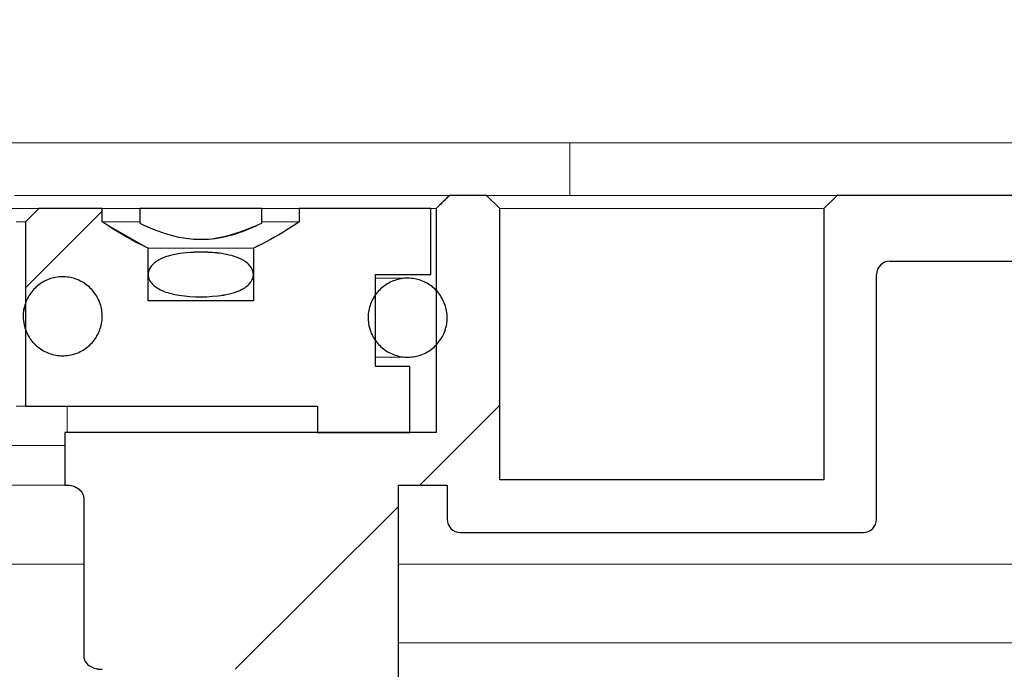
# Model space of a CAD drawing. Units: millimetres. Extents: x 12 to 416, y 9 to 283.
# Drawn here: x 124 to 132, y 256 to 261 of the extents above; entities that cross this region are included whole.
import ezdxf

# ---------------------------------------------------------------- set-up
doc = ezdxf.new("R2010")
doc.units = ezdxf.units.MM
doc.linetypes.add('SLD-Durchgehend', pattern=[0])
doc.styles.add('SLDTEXTSTYLE0', font='TXT', dxfattribs={"width": 0.605})
doc.styles.add('SLDTEXTSTYLE1', font='TXT', dxfattribs={"width": 0.96})
doc.dimstyles.new('SLDDIMSTYLE0', dxfattribs={"dimtxt": 6, "dimasz": 6, "dimexe": 0, "dimexo": 0.0625, "dimgap": 1.5, "dimtad": 1, "dimdec": 0, "dimlfac": 10, "dimrnd": 1e-09, "dimzin": 12, "dimdsep": 46, "dimtxsty": 'SLDTEXTSTYLE0', "dimblk1": 'NONE', "dimblk2": 'NONE', "dimsah": 1, "dimcen": 0.09, "dimadec": 0, "dimazin": 3, "dimtfac": 1, "dimtofl": 0, "dimtmove": 0, "dimatfit": 3, "dimldrblk": 'NONE', "dimfxl": 1, "dimfrac": 2, "dimtolj": 1, "dimtzin": 12, "dimarcsym": 0})

# ---------------------------------------------------------------- blocks, each defined once
blk = doc.blocks.new('_D')
at = {"color": 7}
for p, q in [((92.9111, 270.3142), (92.9111, 274.9549)), ((92.9111, 274.9549), (97.5517, 274.9549)), ((97.5517, 274.9549), (97.5517, 270.3142)), ((92.9111, 270.3142), (97.5517, 270.3142)), ((11.9175, 261.3932), (11.9175, 268.9001)), ((191.9175, 261.3932), (191.9175, 268.9001)), ((11.9175, 267.9001), (191.9175, 267.9001))]:
    blk.add_line(p, q, dxfattribs=at)
for points in [[(11.9175, 267.9001), (17.9175, 266.9771), (17.9175, 268.8232)], [(191.9175, 267.9001), (185.9175, 268.8232), (185.9175, 266.9771)]]:
    blk.add_solid(points, dxfattribs=at)
at = {"color": 7, "insert": (99.6517, 275.2265), "char_height": 6, "attachment_point": 1, "style": 'SLDTEXTSTYLE1'}
blk.add_mtext('900', dxfattribs=at)
blk = doc.blocks.new('_NONE')

msp = doc.modelspace()

# ---------------------------------------------------------------- hatches: boundary and pattern name
h = msp.add_hatch()
h.set_pattern_fill('ANSI31', style=0)
edge = h.paths.add_edge_path(flags=0)
edge.add_arc((130.6475, 258.8932), 0.1, 90, 180, ccw=False)
edge.add_line((130.6475, 258.9932), (133.1675, 258.9932))
edge.add_arc((133.1675, 259.0932), 0.1, 270, 360)
edge.add_line((133.2675, 259.0932), (133.2675, 259.3932))
edge.add_arc((133.3675, 259.3932), 0.1, 90, 180, ccw=False)
edge.add_line((133.3675, 259.4932), (136.9103, 259.4932))
edge.add_spline(control_points=[(136.9103, 259.4932), (136.9125, 259.4932), (136.9147, 259.4931), (136.9168, 259.493), (136.928, 259.4923), (136.9392, 259.4896), (136.9495, 259.4852), (136.9598, 259.4808), (136.9695, 259.4746), (136.9778, 259.4671), (136.986, 259.4595), (136.9931, 259.4504), (136.9984, 259.4406), (137.0021, 259.4338), (137.0049, 259.4265), (137.0069, 259.4191)], knot_values=[0.000471, 0.000471, 0.000471, 0.000471, 0.000504, 0.000504, 0.000504, 0.000672, 0.000672, 0.000672, 0.000839, 0.000839, 0.000839, 0.001007, 0.001007, 0.001007, 0.001123, 0.001123, 0.001123, 0.001123], weights=[1, 1, 1, 1, 1, 1, 1, 1, 1, 1, 1, 1, 1, 1, 1, 1], degree=3, periodic=0)
edge.add_spline(control_points=[(137.0069, 259.4191), (137.0145, 259.3909), (137.0221, 259.3627), (137.0296, 259.3345), (137.0422, 259.2874), (137.0549, 259.2403), (137.0675, 259.1932)], knot_values=[0.010434, 0.010434, 0.010434, 0.010434, 0.010872, 0.010872, 0.010872, 0.011604, 0.011604, 0.011604, 0.011604], weights=[1, 1, 1, 1, 1, 1, 1], degree=3, periodic=0)
edge.add_line((137.0675, 259.1932), (137.0675, 256.6932))
edge.add_line((137.0675, 256.6932), (139.0675, 256.6932))
edge.add_line((139.0675, 256.6932), (139.0675, 257.5699))
edge.add_line((139.0675, 257.5699), (146.4175, 257.5699))
edge.add_line((146.4175, 257.5699), (146.4175, 258.072))
edge.add_spline(control_points=[(146.4175, 258.072), (146.4175, 258.0808), (146.4163, 258.0897), (146.414, 258.0982), (146.4111, 258.1091), (146.4063, 258.1195), (146.3999, 258.1288), (146.3936, 258.138), (146.3857, 258.1463), (146.3767, 258.1529), (146.3677, 258.1595), (146.3574, 258.1647), (146.3468, 258.168), (146.3373, 258.1709), (146.3274, 258.1724), (146.3175, 258.1724)], knot_values=[0.000654, 0.000654, 0.000654, 0.000654, 0.000787, 0.000787, 0.000787, 0.000957, 0.000957, 0.000957, 0.001126, 0.001126, 0.001126, 0.001295, 0.001295, 0.001295, 0.001444, 0.001444, 0.001444, 0.001444], weights=[1, 1, 1, 1, 1, 1, 1, 1, 1, 1, 1, 1, 1, 1, 1, 1], degree=3, periodic=0)
edge.add_line((146.3175, 258.1724), (139.1675, 258.1724))
edge.add_spline(control_points=[(139.1675, 258.1724), (139.1563, 258.1724), (139.145, 258.1743), (139.1345, 258.178), (139.1239, 258.1817), (139.1139, 258.1873), (139.1052, 258.1942), (139.0964, 258.2012), (139.0888, 258.2098), (139.0828, 258.2193), (139.0769, 258.2288), (139.0725, 258.2394), (139.07, 258.2504), (139.0683, 258.2577), (139.0675, 258.2652), (139.0675, 258.2727)], knot_values=[0, 0, 0, 0, 0.000167, 0.000167, 0.000167, 0.000335, 0.000335, 0.000335, 0.000503, 0.000503, 0.000503, 0.000671, 0.000671, 0.000671, 0.000783, 0.000783, 0.000783, 0.000783], weights=[1, 1, 1, 1, 1, 1, 1, 1, 1, 1, 1, 1, 1, 1, 1, 1], degree=3, periodic=0)
edge.add_line((139.0675, 258.2727), (139.0675, 259.8932))
edge.add_line((139.0675, 259.8932), (138.5675, 259.8932))
edge.add_line((138.5675, 259.8932), (138.5675, 257.1932))
edge.add_line((138.5675, 257.1932), (137.5675, 257.1932))
edge.add_line((137.5675, 257.1932), (137.5675, 259.2798))
edge.add_spline(control_points=[(137.5675, 259.2798), (137.5511, 259.3408), (137.5348, 259.4018), (137.5184, 259.4628), (137.48, 259.6062), (137.4416, 259.7497), (137.4031, 259.8932)], knot_values=[0.013145, 0.013145, 0.013145, 0.013145, 0.014092, 0.014092, 0.014092, 0.01632, 0.01632, 0.01632, 0.01632], weights=[1, 1, 1, 1, 1, 1, 1], degree=3, periodic=0)
edge.add_line((137.4031, 259.8932), (132.7675, 259.8932))
edge.add_line((132.7675, 259.8932), (132.7675, 259.4932))
edge.add_line((132.7675, 259.4932), (130.2475, 259.4932))
edge.add_line((130.2475, 259.4932), (130.1475, 259.3932))
edge.add_line((130.1475, 259.3932), (130.1475, 257.3332))
edge.add_line((130.1475, 257.3332), (127.6875, 257.3332))
edge.add_line((127.6875, 257.3332), (127.6875, 259.3932))
edge.add_line((127.6875, 259.3932), (127.5875, 259.4932))
edge.add_line((127.5875, 259.4932), (127.3047, 259.4932))
edge.add_spline(control_points=[(127.3047, 259.4932), (127.2797, 259.4682), (127.2547, 259.4433), (127.2297, 259.4183), (127.2214, 259.41), (127.213, 259.4016), (127.2046, 259.3932)], knot_values=[0.002561, 0.002561, 0.002561, 0.002561, 0.003091, 0.003091, 0.003091, 0.003268, 0.003268, 0.003268, 0.003268], weights=[1, 1, 1, 1, 1, 1, 1], degree=3, periodic=0)
edge.add_line((127.2046, 259.3932), (127.2046, 257.6932))
edge.add_line((127.2046, 257.6932), (124.3861, 257.6932))
edge.add_line((124.3861, 257.6932), (124.3861, 257.2932))
edge.add_line((124.3861, 257.2932), (124.3979, 257.2932))
edge.add_spline(control_points=[(124.3979, 257.2932), (124.414, 257.2932), (124.4302, 257.2908), (124.4455, 257.2861), (124.463, 257.2808), (124.4799, 257.2722), (124.4939, 257.2606), (124.5025, 257.2536), (124.5102, 257.2452), (124.5161, 257.2358), (124.521, 257.228), (124.5248, 257.2194), (124.5269, 257.2105), (124.5283, 257.2048), (124.5289, 257.199), (124.5289, 257.1932)], knot_values=[0.000744, 0.000744, 0.000744, 0.000744, 0.000985, 0.000985, 0.000985, 0.00126, 0.00126, 0.00126, 0.001426, 0.001426, 0.001426, 0.001563, 0.001563, 0.001563, 0.00165, 0.00165, 0.00165, 0.00165], weights=[1, 1, 1, 1, 1, 1, 1, 1, 1, 1, 1, 1, 1, 1, 1, 1], degree=3, periodic=0)
edge.add_line((124.5289, 257.1932), (124.5289, 255.9932))
edge.add_spline(control_points=[(124.5289, 255.9932), (124.5289, 255.9889), (124.5293, 255.9845), (124.5301, 255.9803), (124.5306, 255.9775), (124.5312, 255.9748), (124.532, 255.9721), (124.5346, 255.9632), (124.5388, 255.9547), (124.5441, 255.9472), (124.5507, 255.9379), (124.5591, 255.9297), (124.5683, 255.9229), (124.5801, 255.9143), (124.5935, 255.9077), (124.6074, 255.903), (124.6272, 255.8963), (124.6485, 255.8932), (124.6695, 255.8932)], knot_values=[0.003928, 0.003928, 0.003928, 0.003928, 0.003994, 0.003994, 0.003994, 0.004036, 0.004036, 0.004036, 0.004176, 0.004176, 0.004176, 0.00435, 0.00435, 0.00435, 0.004572, 0.004572, 0.004572, 0.004894, 0.004894, 0.004894, 0.004894], weights=[1, 1, 1, 1, 1, 1, 1, 1, 1, 1, 1, 1, 1, 1, 1, 1, 1, 1, 1], degree=3, periodic=0)
edge.add_line((124.6695, 255.8932), (126.3175, 255.8932))
edge.add_line((126.3175, 255.8932), (126.3175, 255.4932))
edge.add_line((126.3175, 255.4932), (126.9175, 255.4932))
edge.add_line((126.9175, 255.4932), (126.9175, 257.2932))
edge.add_line((126.9175, 257.2932), (127.2875, 257.2932))
edge.add_line((127.2875, 257.2932), (127.2875, 257.0332))
edge.add_arc((127.3875, 257.0332), 0.1, 180, 270)
edge.add_line((127.3875, 256.9332), (130.4475, 256.9332))
edge.add_arc((130.4475, 257.0332), 0.1, 270, 360)
edge.add_line((130.5475, 257.0332), (130.5475, 258.8932))
h = msp.add_hatch()
h.set_pattern_fill('ANSI31', style=0)
edge = h.paths.add_edge_path(flags=0)
edge.add_spline(control_points=[(125.0181, 259.0932), (124.8957, 259.1475), (124.7803, 259.2179), (124.6695, 259.2932)], knot_values=[0.016255, 0.016255, 0.016255, 0.016255, 0.018272, 0.018272, 0.018272, 0.018272], weights=[1, 1, 1, 1], degree=3, periodic=0)
edge.add_line((124.6695, 259.2932), (124.6695, 259.3932))
edge.add_line((124.6695, 259.3932), (124.1875, 259.3932))
edge.add_spline(control_points=[(124.1875, 259.3932), (124.1541, 259.3599), (124.1208, 259.3265), (124.0875, 259.2932)], knot_values=[0.017902, 0.017902, 0.017902, 0.017902, 0.01861, 0.01861, 0.01861, 0.01861], weights=[1, 1, 1, 1], degree=3, periodic=0)
edge.add_line((124.0875, 259.2932), (124.0875, 257.8932))
edge.add_line((124.0875, 257.8932), (126.3041, 257.8932))
edge.add_line((126.3041, 257.8932), (126.3041, 257.6932))
edge.add_line((126.3041, 257.6932), (127.0045, 257.6932))
edge.add_line((127.0045, 257.6932), (127.0045, 258.1932))
edge.add_line((127.0045, 258.1932), (126.7444, 258.1932))
edge.add_line((126.7444, 258.1932), (126.7444, 258.8932))
edge.add_line((126.7444, 258.8932), (127.1646, 258.8932))
edge.add_line((127.1646, 258.8932), (127.1646, 259.3932))
edge.add_line((127.1646, 259.3932), (126.1655, 259.3932))
edge.add_line((126.1655, 259.3932), (126.1655, 259.2932))
edge.add_spline(control_points=[(126.1655, 259.2932), (126.1345, 259.2722), (126.1033, 259.2516), (126.0717, 259.2317), (125.9899, 259.1802), (125.9052, 259.1324), (125.8168, 259.0932)], knot_values=[0.010157, 0.010157, 0.010157, 0.010157, 0.010714, 0.010714, 0.010714, 0.012157, 0.012157, 0.012157, 0.012157], weights=[1, 1, 1, 1, 1, 1, 1], degree=3, periodic=0)
edge.add_line((125.8168, 259.0932), (125.8168, 258.6932))
edge.add_line((125.8168, 258.6932), (125.0181, 258.6932))
edge.add_line((125.0181, 258.6932), (125.0181, 259.0932))
h = msp.add_hatch()
h.set_pattern_fill('ANSI31', style=0)
edge = h.paths.add_edge_path(flags=0)
edge.add_line((125.8805, 259.2832), (125.8805, 259.3932))
edge.add_line((125.8805, 259.3932), (124.9545, 259.3932))
edge.add_line((124.9545, 259.3932), (124.9545, 259.2832))
edge.add_spline(control_points=[(124.9545, 259.2832), (125.0253, 259.2479), (125.099, 259.2173), (125.1751, 259.1954), (125.2719, 259.1675), (125.375, 259.1546), (125.4755, 259.1618), (125.616, 259.1719), (125.7543, 259.2204), (125.8805, 259.2832)], knot_values=[0, 0, 0, 0, 0.001188, 0.001188, 0.001188, 0.002713, 0.002713, 0.002713, 0.004864, 0.004864, 0.004864, 0.004864], weights=[1, 1, 1, 1, 1, 1, 1, 1, 1, 1], degree=3, periodic=0)
h = msp.add_hatch()
h.set_pattern_fill('ANSI31', style=0)
edge = h.paths.add_edge_path(flags=0)
edge.add_spline(control_points=[(125.4175, 259.0625), (125.347, 259.0625), (125.2758, 259.0577), (125.207, 259.0421), (125.1818, 259.0364), (125.1569, 259.0291), (125.133, 259.0193), (125.1089, 259.0094), (125.0854, 258.9969), (125.0654, 258.9803), (125.0549, 258.9716), (125.0453, 258.9617), (125.0375, 258.9506), (125.0296, 258.9394), (125.0234, 258.9266), (125.0204, 258.9132), (125.0181, 258.9034), (125.0176, 258.893), (125.0187, 258.883), (125.0198, 258.8731), (125.0227, 258.8632), (125.0269, 258.854), (125.0326, 258.8417), (125.0407, 258.8304), (125.0499, 258.8206), (125.0641, 258.8055), (125.0814, 258.7931), (125.0996, 258.7831), (125.1335, 258.7642), (125.1713, 258.7523), (125.2092, 258.7438), (125.3196, 258.7193), (125.436, 258.7181), (125.5483, 258.7311)], knot_values=[0, 0, 0, 0, 0.001057, 0.001057, 0.001057, 0.001443, 0.001443, 0.001443, 0.001833, 0.001833, 0.001833, 0.002035, 0.002035, 0.002035, 0.002241, 0.002241, 0.002241, 0.002391, 0.002391, 0.002391, 0.002541, 0.002541, 0.002541, 0.002743, 0.002743, 0.002743, 0.003053, 0.003053, 0.003053, 0.003637, 0.003637, 0.003637, 0.005351, 0.005351, 0.005351, 0.005351], weights=[1, 1, 1, 1, 1, 1, 1, 1, 1, 1, 1, 1, 1, 1, 1, 1, 1, 1, 1, 1, 1, 1, 1, 1, 1, 1, 1, 1, 1, 1, 1, 1, 1, 1], degree=3, periodic=0)
edge.add_spline(control_points=[(125.5483, 258.7311), (125.6045, 258.7376), (125.6615, 258.7486), (125.7131, 258.7719), (125.7391, 258.7836), (125.7644, 258.799), (125.784, 258.8195), (125.7923, 258.8282), (125.7996, 258.8379), (125.8052, 258.8484), (125.8109, 258.859), (125.8148, 258.8708), (125.8162, 258.8828), (125.8175, 258.8937), (125.8167, 258.9051), (125.8139, 258.9157), (125.8114, 258.9255), (125.8073, 258.9349), (125.8021, 258.9435), (125.7942, 258.9566), (125.7836, 258.9683), (125.7719, 258.9783), (125.7528, 258.9946), (125.7304, 259.0072), (125.7073, 259.0171), (125.6604, 259.0372), (125.6094, 259.0476), (125.5588, 259.0541), (125.512, 259.06), (125.4646, 259.0625), (125.4175, 259.0625)], knot_values=[0.005351, 0.005351, 0.005351, 0.005351, 0.006206, 0.006206, 0.006206, 0.006635, 0.006635, 0.006635, 0.006813, 0.006813, 0.006813, 0.006992, 0.006992, 0.006992, 0.007156, 0.007156, 0.007156, 0.007305, 0.007305, 0.007305, 0.007534, 0.007534, 0.007534, 0.00791, 0.00791, 0.00791, 0.008676, 0.008676, 0.008676, 0.00938, 0.00938, 0.00938, 0.00938], weights=[1, 1, 1, 1, 1, 1, 1, 1, 1, 1, 1, 1, 1, 1, 1, 1, 1, 1, 1, 1, 1, 1, 1, 1, 1, 1, 1, 1, 1, 1, 1], degree=3, periodic=0)
h = msp.add_hatch()
h.set_pattern_fill('ANSI31', style=0)
edge = h.paths.add_edge_path(flags=0)
edge.add_spline(control_points=[(124.0765, 258.5111), (124.0837, 258.4784), (124.0966, 258.4463), (124.1143, 258.4178), (124.1319, 258.3892), (124.1547, 258.3633), (124.1808, 258.3422), (124.207, 258.3211), (124.2371, 258.3042), (124.2687, 258.2929), (124.3003, 258.2816), (124.3343, 258.2756), (124.3679, 258.2754), (124.4015, 258.2753), (124.4356, 258.2809), (124.4673, 258.2918), (124.4991, 258.3028), (124.5294, 258.3194), (124.5557, 258.3402), (124.582, 258.361), (124.6051, 258.3867), (124.6231, 258.4151), (124.641, 258.4435), (124.6543, 258.4753), (124.6619, 258.508), (124.6694, 258.5408), (124.6714, 258.5752), (124.6677, 258.6086)], knot_values=[0, 0, 0, 0, 0.000504, 0.000504, 0.000504, 0.001007, 0.001007, 0.001007, 0.001511, 0.001511, 0.001511, 0.002015, 0.002015, 0.002015, 0.002518, 0.002518, 0.002518, 0.003022, 0.003022, 0.003022, 0.003526, 0.003526, 0.003526, 0.004029, 0.004029, 0.004029, 0.004533, 0.004533, 0.004533, 0.004533], weights=[1, 1, 1, 1, 1, 1, 1, 1, 1, 1, 1, 1, 1, 1, 1, 1, 1, 1, 1, 1, 1, 1, 1, 1, 1, 1, 1, 1], degree=3, periodic=0)
edge.add_spline(control_points=[(124.6677, 258.6086), (124.664, 258.642), (124.6545, 258.6752), (124.6399, 258.7054), (124.6254, 258.7357), (124.6054, 258.7638), (124.5817, 258.7876), (124.5579, 258.8113), (124.5297, 258.8313), (124.4995, 258.8458), (124.4692, 258.8604), (124.436, 258.8699), (124.4027, 258.8736), (124.3693, 258.8773), (124.3348, 258.8753), (124.3021, 258.8678), (124.2694, 258.8602), (124.2375, 258.8469), (124.2091, 258.829), (124.1807, 258.811), (124.1551, 258.7879), (124.1342, 258.7616), (124.1134, 258.7352), (124.0968, 258.7049), (124.0859, 258.6732), (124.0749, 258.6414), (124.0693, 258.6074), (124.0695, 258.5738), (124.0696, 258.5528), (124.072, 258.5317), (124.0765, 258.5111)], knot_values=[0.004533, 0.004533, 0.004533, 0.004533, 0.005037, 0.005037, 0.005037, 0.00554, 0.00554, 0.00554, 0.006044, 0.006044, 0.006044, 0.006548, 0.006548, 0.006548, 0.007051, 0.007051, 0.007051, 0.007555, 0.007555, 0.007555, 0.008059, 0.008059, 0.008059, 0.008563, 0.008563, 0.008563, 0.009066, 0.009066, 0.009066, 0.009379, 0.009379, 0.009379, 0.009379], weights=[1, 1, 1, 1, 1, 1, 1, 1, 1, 1, 1, 1, 1, 1, 1, 1, 1, 1, 1, 1, 1, 1, 1, 1, 1, 1, 1, 1, 1, 1, 1], degree=3, periodic=0)
h = msp.add_hatch()
h.set_pattern_fill('ANSI31', style=0)
edge = h.paths.add_edge_path(flags=0)
edge.add_spline(control_points=[(126.7076, 258.458), (126.7196, 258.4266), (126.7371, 258.3969), (126.7587, 258.3712), (126.7804, 258.3455), (126.8067, 258.3232), (126.8357, 258.3062), (126.8646, 258.2891), (126.8969, 258.2768), (126.9298, 258.2703), (126.9628, 258.2637), (126.9973, 258.2628), (127.0306, 258.2676), (127.0639, 258.2723), (127.0968, 258.2829), (127.1266, 258.2983), (127.1564, 258.3138), (127.184, 258.3347), (127.207, 258.3592), (127.23, 258.3837), (127.2491, 258.4125), (127.2627, 258.4432), (127.2763, 258.4739), (127.2848, 258.5073), (127.2874, 258.5408), (127.2901, 258.5743), (127.287, 258.6087), (127.2784, 258.6411)], knot_values=[0, 0, 0, 0, 0.000504, 0.000504, 0.000504, 0.001007, 0.001007, 0.001007, 0.001511, 0.001511, 0.001511, 0.002015, 0.002015, 0.002015, 0.002519, 0.002519, 0.002519, 0.003023, 0.003023, 0.003023, 0.003527, 0.003527, 0.003527, 0.004031, 0.004031, 0.004031, 0.004534, 0.004534, 0.004534, 0.004534], weights=[1, 1, 1, 1, 1, 1, 1, 1, 1, 1, 1, 1, 1, 1, 1, 1, 1, 1, 1, 1, 1, 1, 1, 1, 1, 1, 1, 1], degree=3, periodic=0)
edge.add_spline(control_points=[(127.2784, 258.6411), (127.2699, 258.6736), (127.2556, 258.705), (127.2367, 258.7328), (127.2179, 258.7606), (127.194, 258.7855), (127.1671, 258.8055), (127.1401, 258.8255), (127.1093, 258.8411), (127.0772, 258.8511), (127.0451, 258.861), (127.0109, 258.8656), (126.9773, 258.8643), (126.9437, 258.8631), (126.9099, 258.8561), (126.8786, 258.8438), (126.8473, 258.8315), (126.8177, 258.8137), (126.7922, 258.7918), (126.7668, 258.7698), (126.7448, 258.7432), (126.728, 258.7141), (126.7113, 258.685), (126.6993, 258.6526), (126.6931, 258.6196), (126.687, 258.5866), (126.6864, 258.552), (126.6916, 258.5189), (126.6948, 258.4981), (126.7002, 258.4776), (126.7076, 258.458)], knot_values=[0.004534, 0.004534, 0.004534, 0.004534, 0.005038, 0.005038, 0.005038, 0.005541, 0.005541, 0.005541, 0.006045, 0.006045, 0.006045, 0.006549, 0.006549, 0.006549, 0.007053, 0.007053, 0.007053, 0.007557, 0.007557, 0.007557, 0.008061, 0.008061, 0.008061, 0.008565, 0.008565, 0.008565, 0.009069, 0.009069, 0.009069, 0.009381, 0.009381, 0.009381, 0.009381], weights=[1, 1, 1, 1, 1, 1, 1, 1, 1, 1, 1, 1, 1, 1, 1, 1, 1, 1, 1, 1, 1, 1, 1, 1, 1, 1, 1, 1, 1, 1, 1], degree=3, periodic=0)

# ---------------------------------------------------------------- linework, layer by layer
at = {"color": 7, "linetype": 'SLD-Durchgehend', "lineweight": 15}
for p, q in [((128.2189, 259.8932), (117.7775, 259.8932)), ((128.2189, 259.8932), (128.2189, 259.6232)), ((131.7036, 259.8932), (128.2189, 259.8932)), ((128.2189, 259.6232), (128.2189, 259.4932)), ((124.0034, 259.4932), (127.1164, 259.4932)), ((127.1164, 259.4932), (127.3047, 259.4932)), ((127.2297, 259.4183), (127.3047, 259.4932)), ((127.3047, 259.4932), (127.5875, 259.4932)), ((127.5875, 259.4932), (127.6875, 259.3932)), ((127.5875, 259.4932), (130.2475, 259.4932)), ((130.1475, 259.3932), (130.2475, 259.4932)), ((130.2475, 259.4932), (132.7675, 259.4932)), ((120.6464, 259.3932), (124.1875, 259.3932)), ((124.0875, 259.2932), (124.1875, 259.3932)), ((124.1875, 259.3932), (124.6695, 259.3932)), ((124.6695, 259.2932), (124.6695, 259.3932)), ((124.9545, 259.3932), (124.6695, 259.3932)), ((124.9545, 259.2832), (124.9545, 259.3932)), ((124.9545, 259.3932), (125.8805, 259.3932)), ((125.8805, 259.3932), (125.8805, 259.2832)), ((126.1655, 259.3932), (125.8805, 259.3932)), ((126.1655, 259.3932), (126.1655, 259.2932)), ((126.1655, 259.3932), (127.1646, 259.3932)), ((127.2046, 259.3932), (127.1646, 259.3932)), ((127.1646, 259.3932), (127.1646, 258.8932)), ((127.2046, 259.3932), (127.2297, 259.4183)), ((127.2046, 259.3932), (127.2046, 257.6932)), ((127.6875, 257.3332), (127.6875, 259.3932)), ((130.1475, 259.3932), (127.6875, 259.3932)), ((130.1475, 259.3932), (130.1475, 257.3332)), ((124.0875, 259.2932), (124.0175, 259.2932)), ((124.0875, 259.2932), (124.0875, 257.8932)), ((124.6695, 259.2932), (125.0181, 259.0932)), ((124.9545, 259.2932), (124.6695, 259.2932)), ((126.1655, 259.2932), (125.8805, 259.2932)), ((125.0181, 259.0932), (125.0181, 258.6932)), ((125.0181, 259.0932), (125.8168, 259.0932)), ((125.8168, 258.6932), (125.8168, 259.0932)), ((130.6475, 258.9932), (133.1675, 258.9932)), ((124.3698, 258.8754), (124.3695, 258.8754)), ((126.7444, 258.1932), (126.7444, 258.8932)), ((126.7444, 258.8932), (127.1646, 258.8932)), ((126.7897, 258.8645), (126.7444, 258.8645)), ((126.9882, 258.8645), (126.7897, 258.8645)), ((130.5475, 257.0332), (130.5475, 258.8932)), ((125.0181, 258.6932), (125.8168, 258.6932)), ((124.3695, 258.2754), (124.3698, 258.2754)), ((126.7444, 258.2645), (126.7897, 258.2645)), ((126.7897, 258.2645), (126.9882, 258.2645)), ((127.0045, 258.1932), (126.7444, 258.1932)), ((127.0045, 257.6932), (127.0045, 258.1932)), ((124.0875, 257.8932), (124.0175, 257.8932)), ((126.3041, 257.8932), (124.0875, 257.8932)), ((124.4045, 257.8932), (124.4045, 257.6932)), ((126.3041, 257.6932), (126.3041, 257.8932)), ((124.3861, 257.6932), (124.3861, 257.2932)), ((127.2046, 257.6932), (124.3861, 257.6932)), ((127.0045, 257.6932), (126.3041, 257.6932)), ((124.3861, 257.5932), (123.8753, 257.5932)), ((124.3861, 257.2932), (123.4049, 257.2932)), ((124.3979, 257.2932), (124.3861, 257.2932)), ((127.2875, 257.2932), (126.9175, 257.2932)), ((126.9175, 255.4932), (126.9175, 257.2932)), ((127.2875, 257.2932), (127.2875, 257.0332)), ((130.1475, 257.3332), (127.6875, 257.3332)), ((124.5289, 255.9932), (124.5289, 257.1932)), ((130.4475, 256.9332), (127.3875, 256.9332)), ((119.3675, 256.6932), (124.5289, 256.6932)), ((127.0175, 256.6932), (126.9175, 256.6932)), ((127.0175, 256.6932), (131.7036, 256.6932)), ((131.7036, 256.0932), (126.9175, 256.0932))]:
    msp.add_line(p, q, dxfattribs=at)
for p, q in [((127.5875, 259.4932), (127.3047, 259.4932)), ((127.6875, 259.3932), (127.5875, 259.4932)), ((130.2475, 259.4932), (130.1475, 259.3932)), ((132.7675, 259.4932), (130.2475, 259.4932)), ((124.6695, 259.3932), (124.1875, 259.3932)), ((124.6695, 259.2932), (124.6695, 259.3932)), ((125.8805, 259.3932), (124.9545, 259.3932)), ((124.9545, 259.3932), (124.9545, 259.2832)), ((125.8805, 259.2832), (125.8805, 259.3932)), ((127.1646, 259.3932), (126.1655, 259.3932)), ((126.1655, 259.3932), (126.1655, 259.2932)), ((127.1646, 258.8932), (127.1646, 259.3932)), ((127.2046, 259.3932), (127.2046, 257.6932)), ((127.6875, 257.3332), (127.6875, 259.3932)), ((130.1475, 259.3932), (130.1475, 257.3332)), ((124.0875, 259.2932), (124.0875, 257.8932)), ((125.0181, 258.6932), (125.0181, 259.0932)), ((125.8168, 259.0932), (125.8168, 258.6932)), ((130.6475, 258.9932), (133.1675, 258.9932)), ((126.7444, 258.1932), (126.7444, 258.8932)), ((126.7444, 258.8932), (127.1646, 258.8932)), ((130.5475, 257.0332), (130.5475, 258.8932)), ((125.8168, 258.6932), (125.0181, 258.6932)), ((127.0045, 258.1932), (126.7444, 258.1932)), ((127.0045, 257.6932), (127.0045, 258.1932)), ((124.0875, 257.8932), (126.3041, 257.8932)), ((126.3041, 257.8932), (126.3041, 257.6932)), ((127.2046, 257.6932), (124.3861, 257.6932)), ((124.3861, 257.6932), (124.3861, 257.2932)), ((126.3041, 257.6932), (127.0045, 257.6932)), ((124.3861, 257.2932), (124.3979, 257.2932)), ((126.9175, 255.4932), (126.9175, 257.2932)), ((126.9175, 257.2932), (127.2875, 257.2932)), ((127.2875, 257.2932), (127.2875, 257.0332)), ((130.1475, 257.3332), (127.6875, 257.3332)), ((124.5289, 257.1932), (124.5289, 255.9932)), ((127.3875, 256.9332), (130.4475, 256.9332))]:
    msp.add_line(p, q)
for centre, start, end in [((130.6475, 258.8932), 90, 180), ((127.3875, 257.0332), 180, 270), ((130.4475, 257.0332), 270, 0)]:
    msp.add_arc(centre, 0.1, start, end)
for centre, start, end in [((130.6475, 258.8932), 90, 180), ((127.3875, 257.0332), 180, 270), ((130.4475, 257.0332), 270, 0)]:
    msp.add_arc(centre, 0.1, start, end, dxfattribs=at)
for points, knots in [([(127.3047, 259.4932), (127.2797, 259.4682), (127.2547, 259.4433), (127.2297, 259.4183), (127.2214, 259.41), (127.213, 259.4016), (127.2046, 259.3932)], [0.0025611032, 0.0025611032, 0.0025611032, 0.0025611032, 0.003090727, 0.003090727, 0.003090727, 0.003268389, 0.003268389, 0.003268389, 0.003268389]), ([(126.1655, 259.2932), (126.1345, 259.2722), (126.1033, 259.2516), (126.0717, 259.2317), (125.9899, 259.1802), (125.9052, 259.1324), (125.8168, 259.0932)], [0.010157118, 0.010157118, 0.010157118, 0.010157118, 0.010713577, 0.010713577, 0.010713577, 0.012157256, 0.012157256, 0.012157256, 0.012157256]), ([(124.9545, 259.2832), (125.0253, 259.2479), (125.099, 259.2173), (125.1751, 259.1954), (125.2719, 259.1675), (125.375, 259.1546), (125.4755, 259.1618), (125.616, 259.1719), (125.7543, 259.2204), (125.8805, 259.2832)], [0.000000447, 0.000000447, 0.000000447, 0.000000447, 0.001187608, 0.001187608, 0.001187608, 0.002713433, 0.002713433, 0.002713433, 0.004863674, 0.004863674, 0.004863674, 0.004863674]), ([(125.4175, 259.0625), (125.347, 259.0625), (125.2758, 259.0577), (125.207, 259.0421), (125.1818, 259.0364), (125.1569, 259.0291), (125.133, 259.0193), (125.1089, 259.0094), (125.0854, 258.9969), (125.0654, 258.9803), (125.0549, 258.9716), (125.0453, 258.9617), (125.0375, 258.9506), (125.0296, 258.9394), (125.0234, 258.9266), (125.0204, 258.9132), (125.0181, 258.9034), (125.0176, 258.893), (125.0187, 258.883), (125.0198, 258.8731), (125.0227, 258.8632), (125.0269, 258.854), (125.0326, 258.8417), (125.0407, 258.8304), (125.0499, 258.8206), (125.0641, 258.8055), (125.0814, 258.7931), (125.0996, 258.7831), (125.1335, 258.7642), (125.1713, 258.7523), (125.2092, 258.7438), (125.3196, 258.7193), (125.436, 258.7181), (125.5483, 258.7311)], [0, 0, 0, 0, 0.001057151, 0.001057151, 0.001057151, 0.001442682, 0.001442682, 0.001442682, 0.001832552, 0.001832552, 0.001832552, 0.002035096, 0.002035096, 0.002035096, 0.002240964, 0.002240964, 0.002240964, 0.002390965, 0.002390965, 0.002390965, 0.002540623, 0.002540623, 0.002540623, 0.002742673, 0.002742673, 0.002742673, 0.003053221, 0.003053221, 0.003053221, 0.003636526, 0.003636526, 0.003636526, 0.005351283, 0.005351283, 0.005351283, 0.005351283]), ([(125.5483, 258.7311), (125.6045, 258.7376), (125.6615, 258.7486), (125.7131, 258.7719), (125.7391, 258.7836), (125.7644, 258.799), (125.784, 258.8195), (125.7923, 258.8282), (125.7996, 258.8379), (125.8052, 258.8484), (125.8109, 258.859), (125.8148, 258.8708), (125.8162, 258.8828), (125.8175, 258.8937), (125.8167, 258.9051), (125.8139, 258.9157), (125.8114, 258.9255), (125.8073, 258.9349), (125.8021, 258.9435), (125.7942, 258.9566), (125.7836, 258.9683), (125.7719, 258.9783), (125.7528, 258.9946), (125.7304, 259.0072), (125.7073, 259.0171), (125.6604, 259.0372), (125.6094, 259.0476), (125.5588, 259.0541), (125.512, 259.06), (125.4646, 259.0625), (125.4175, 259.0625)], [0.005351283, 0.005351283, 0.005351283, 0.005351283, 0.006206373, 0.006206373, 0.006206373, 0.006635421, 0.006635421, 0.006635421, 0.006812675, 0.006812675, 0.006812675, 0.006992234, 0.006992234, 0.006992234, 0.007156408, 0.007156408, 0.007156408, 0.007305466, 0.007305466, 0.007305466, 0.007534498, 0.007534498, 0.007534498, 0.007910193, 0.007910193, 0.007910193, 0.008675754, 0.008675754, 0.008675754, 0.009380489, 0.009380489, 0.009380489, 0.009380489]), ([(124.6677, 258.6086), (124.664, 258.642), (124.6545, 258.6752), (124.6399, 258.7054), (124.6254, 258.7357), (124.6054, 258.7638), (124.5817, 258.7876), (124.5579, 258.8113), (124.5297, 258.8313), (124.4995, 258.8458), (124.4692, 258.8604), (124.436, 258.8699), (124.4027, 258.8736), (124.3693, 258.8773), (124.3348, 258.8753), (124.3021, 258.8678), (124.2694, 258.8602), (124.2375, 258.8469), (124.2091, 258.829), (124.1807, 258.811), (124.1551, 258.7879), (124.1342, 258.7616), (124.1134, 258.7352), (124.0968, 258.7049), (124.0859, 258.6732), (124.0749, 258.6414), (124.0693, 258.6074), (124.0695, 258.5738), (124.0696, 258.5528), (124.072, 258.5317), (124.0765, 258.5111)], [0.004533138, 0.004533138, 0.004533138, 0.004533138, 0.005036764, 0.005036764, 0.005036764, 0.005540395, 0.005540395, 0.005540395, 0.006044049, 0.006044049, 0.006044049, 0.006547737, 0.006547737, 0.006547737, 0.007051455, 0.007051455, 0.007051455, 0.007555188, 0.007555188, 0.007555188, 0.008058912, 0.008058912, 0.008058912, 0.008562602, 0.008562602, 0.008562602, 0.009066249, 0.009066249, 0.009066249, 0.00937867, 0.00937867, 0.00937867, 0.00937867]), ([(127.2784, 258.6411), (127.2699, 258.6736), (127.2556, 258.705), (127.2367, 258.7328), (127.2179, 258.7606), (127.194, 258.7855), (127.1671, 258.8055), (127.1401, 258.8255), (127.1093, 258.8411), (127.0772, 258.8511), (127.0451, 258.861), (127.0109, 258.8656), (126.9773, 258.8643), (126.9437, 258.8631), (126.9099, 258.8561), (126.8786, 258.8438), (126.8473, 258.8315), (126.8177, 258.8137), (126.7922, 258.7918), (126.7668, 258.7698), (126.7448, 258.7432), (126.728, 258.7141), (126.7113, 258.685), (126.6993, 258.6526), (126.6931, 258.6196), (126.687, 258.5866), (126.6864, 258.552), (126.6916, 258.5189), (126.6948, 258.4981), (126.7002, 258.4776), (126.7076, 258.458)], [0.004534486, 0.004534486, 0.004534486, 0.004534486, 0.005037899, 0.005037899, 0.005037899, 0.005541426, 0.005541426, 0.005541426, 0.006045178, 0.006045178, 0.006045178, 0.00654917, 0.00654917, 0.00654917, 0.007053314, 0.007053314, 0.007053314, 0.007557454, 0.007557454, 0.007557454, 0.008061431, 0.008061431, 0.008061431, 0.008565158, 0.008565158, 0.008565158, 0.009068658, 0.009068658, 0.009068658, 0.009380674, 0.009380674, 0.009380674, 0.009380674]), ([(126.7076, 258.458), (126.7196, 258.4266), (126.7371, 258.3969), (126.7587, 258.3712), (126.7804, 258.3455), (126.8067, 258.3232), (126.8357, 258.3062), (126.8646, 258.2891), (126.8969, 258.2768), (126.9298, 258.2703), (126.9628, 258.2637), (126.9973, 258.2628), (127.0306, 258.2676), (127.0639, 258.2723), (127.0968, 258.2829), (127.1266, 258.2983), (127.1564, 258.3138), (127.184, 258.3347), (127.207, 258.3592), (127.23, 258.3837), (127.2491, 258.4125), (127.2627, 258.4432), (127.2763, 258.4739), (127.2848, 258.5073), (127.2874, 258.5408), (127.2901, 258.5743), (127.287, 258.6087), (127.2784, 258.6411)], [0, 0, 0, 0, 0.000503669, 0.000503669, 0.000503669, 0.001007327, 0.001007327, 0.001007327, 0.001511167, 0.001511167, 0.001511167, 0.002015231, 0.002015231, 0.002015231, 0.002519393, 0.002519393, 0.002519393, 0.003023488, 0.003023488, 0.003023488, 0.003527381, 0.003527381, 0.003527381, 0.004031026, 0.004031026, 0.004031026, 0.004534486, 0.004534486, 0.004534486, 0.004534486]), ([(124.0765, 258.5111), (124.0837, 258.4784), (124.0966, 258.4463), (124.1143, 258.4178), (124.1319, 258.3892), (124.1547, 258.3633), (124.1808, 258.3422), (124.207, 258.3211), (124.2371, 258.3042), (124.2687, 258.2929), (124.3003, 258.2816), (124.3343, 258.2756), (124.3679, 258.2754), (124.4015, 258.2753), (124.4356, 258.2809), (124.4673, 258.2918), (124.4991, 258.3028), (124.5294, 258.3194), (124.5557, 258.3402), (124.582, 258.361), (124.6051, 258.3867), (124.6231, 258.4151), (124.641, 258.4435), (124.6543, 258.4753), (124.6619, 258.508), (124.6694, 258.5408), (124.6714, 258.5752), (124.6677, 258.6086)], [0, 0, 0, 0, 0.000503644, 0.000503644, 0.000503644, 0.001007285, 0.001007285, 0.001007285, 0.001510957, 0.001510957, 0.001510957, 0.002014668, 0.002014668, 0.002014668, 0.002518401, 0.002518401, 0.002518401, 0.003022128, 0.003022128, 0.003022128, 0.00352583, 0.00352583, 0.00352583, 0.004029498, 0.004029498, 0.004029498, 0.004533138, 0.004533138, 0.004533138, 0.004533138]), ([(124.3979, 257.2932), (124.414, 257.2932), (124.4302, 257.2908), (124.4455, 257.2861), (124.463, 257.2808), (124.4799, 257.2722), (124.4939, 257.2606), (124.5025, 257.2536), (124.5102, 257.2452), (124.5161, 257.2358), (124.521, 257.228), (124.5248, 257.2194), (124.5269, 257.2105), (124.5283, 257.2048), (124.5289, 257.199), (124.5289, 257.1932)], [0.0007442649, 0.0007442649, 0.0007442649, 0.0007442649, 0.0009850418, 0.0009850418, 0.0009850418, 0.0012603558, 0.0012603558, 0.0012603558, 0.0014260715, 0.0014260715, 0.0014260715, 0.0015632059, 0.0015632059, 0.0015632059, 0.0016496403, 0.0016496403, 0.0016496403, 0.0016496403]), ([(124.5289, 255.9932), (124.5289, 255.9889), (124.5293, 255.9845), (124.5301, 255.9803), (124.5306, 255.9775), (124.5312, 255.9748), (124.532, 255.9721), (124.5346, 255.9632), (124.5388, 255.9547), (124.5441, 255.9472), (124.5507, 255.9379), (124.5591, 255.9297), (124.5683, 255.9229), (124.5801, 255.9143), (124.5935, 255.9077), (124.6074, 255.903), (124.6272, 255.8963), (124.6485, 255.8932), (124.6695, 255.8932)], [0.003927873, 0.003927873, 0.003927873, 0.003927873, 0.0039935257, 0.0039935257, 0.0039935257, 0.0040357325, 0.0040357325, 0.0040357325, 0.0041758698, 0.0041758698, 0.0041758698, 0.0043496133, 0.0043496133, 0.0043496133, 0.0045724235, 0.0045724235, 0.0045724235, 0.0048943238, 0.0048943238, 0.0048943238, 0.0048943238])]:
    msp.add_open_spline(points, degree=3, knots=knots)
for points in [[(124.1875, 259.3932), (124.1541, 259.3599), (124.1208, 259.3265), (124.0875, 259.2932)], [(125.0181, 259.0932), (124.8957, 259.1475), (124.7803, 259.2179), (124.6695, 259.2932)]]:
    msp.add_open_spline(points, degree=3)
for points, knots in [([(125.8168, 259.0932), (125.9032, 259.1369), (126.0231, 259.1975), (126.1344, 259.2723), (126.1655, 259.2932)], [0, 0, 0, 0, 0.721151, 1, 1, 1, 1]), ([(125.8805, 259.2832), (125.7478, 259.2285), (125.5204, 259.1348), (125.1908, 259.1768), (125.0267, 259.2507), (124.9545, 259.2832)], [0, 0, 0, 0, 0.439281, 0.753325, 1, 1, 1, 1]), ([(125.4175, 259.0625), (125.3466, 259.0599), (125.2497, 259.0565), (125.1319, 259.0218), (125.0733, 258.9904), (125.0356, 258.9519), (125.0189, 258.9173), (125.017, 258.8828), (125.0266, 258.85), (125.053, 258.8133), (125.1136, 258.7703), (125.2806, 258.7188), (125.4351, 258.7174), (125.5483, 258.7311)], [0, 0, 0, 0, 0.1128102, 0.1541656, 0.1957739, 0.2175276, 0.2394824, 0.2555923, 0.2716854, 0.2933457, 0.326549, 0.3886846, 0.5697422, 0.5697422, 0.5697422, 0.5697422]), ([(125.5483, 258.7311), (125.605, 258.7379), (125.6894, 258.7537), (125.7748, 258.8053), (125.807, 258.8475), (125.8184, 258.8815), (125.8159, 258.9153), (125.801, 258.9491), (125.7664, 258.9872), (125.6851, 259.0321), (125.5627, 259.058), (125.4646, 259.061), (125.4175, 259.0625)], [0.5697422, 0.5697422, 0.5697422, 0.5697422, 0.6603472, 0.7059198, 0.7250296, 0.7442849, 0.7619101, 0.7780009, 0.8025965, 0.8428227, 0.9244807, 1, 1, 1, 1]), ([(124.6677, 258.6086), (124.664, 258.6421), (124.6451, 258.7079), (124.5857, 258.7916), (124.502, 258.851), (124.4033, 258.8793), (124.3008, 258.8734), (124.2061, 258.8338), (124.1296, 258.7651), (124.0808, 258.6752), (124.0649, 258.5861), (124.0733, 258.532), (124.0765, 258.5111)], [0.4832039, 0.4832039, 0.4832039, 0.4832039, 0.5368869, 0.5905692, 0.6442577, 0.6979477, 0.7516426, 0.8053369, 0.859032, 0.9127196, 0.9664057, 1, 1, 1, 1]), ([(127.2784, 258.6411), (127.2698, 258.6737), (127.2415, 258.736), (127.1705, 258.8101), (127.0789, 258.8565), (126.9771, 258.8701), (126.8765, 258.8492), (126.7885, 258.7961), (126.7229, 258.7169), (126.6878, 258.6208), (126.6852, 258.5304), (126.7014, 258.4781), (126.7076, 258.458)], [0.4832433, 0.4832433, 0.4832433, 0.4832433, 0.5368942, 0.5905563, 0.6442412, 0.6979537, 0.7516811, 0.8054032, 0.8591144, 0.9127966, 0.9664552, 1, 1, 1, 1]), ([(126.7076, 258.458), (126.7227, 258.4276), (126.7529, 258.3669), (126.8331, 258.3014), (126.9286, 258.2646), (127.0314, 258.2619), (127.1292, 258.2932), (127.2112, 258.3552), (127.2679, 258.4408), (127.2932, 258.5404), (127.287, 258.6085), (127.2784, 258.6411)], [0, 0, 0, 0, 0.0536762, 0.107353, 0.1610456, 0.214766, 0.2684925, 0.3222137, 0.3759149, 0.4295886, 0.4832433, 0.4832433, 0.4832433, 0.4832433]), ([(124.0765, 258.5111), (124.0869, 258.4789), (124.1079, 258.4144), (124.1776, 258.3378), (124.2667, 258.2875), (124.3679, 258.2697), (124.4692, 258.2864), (124.5593, 258.3357), (124.6279, 258.412), (124.6675, 258.5067), (124.6714, 258.5751), (124.6677, 258.6086)], [0, 0, 0, 0, 0.0536851, 0.1073717, 0.1610594, 0.2147507, 0.268447, 0.3221425, 0.3758318, 0.429519, 0.4832039, 0.4832039, 0.4832039, 0.4832039]), ([(124.3979, 257.2932), (124.414, 257.2918), (124.4483, 257.2889), (124.49, 257.267), (124.5164, 257.2384), (124.5275, 257.214), (124.5285, 257.199), (124.5289, 257.1932)], [0, 0, 0, 0, 0.2657454, 0.568083, 0.7518759, 0.9040776, 1, 1, 1, 1]), ([(124.6695, 255.8932), (124.6484, 255.8949), (124.6126, 255.8978), (124.5698, 255.9194), (124.544, 255.9443), (124.5334, 255.9658), (124.5295, 255.9817), (124.5292, 255.9889), (124.5289, 255.9932)], [0, 0, 0, 0, 0.3307147, 0.5615328, 0.7417318, 0.8872905, 0.9316965, 1, 1, 1, 1])]:
    msp.add_open_spline(points, degree=3, knots=knots, dxfattribs=at)

# ---------------------------------------------------------------- dimensions: what is measured, and where the dimension line sits
at = {"color": 7}
dim = msp.add_linear_dim(base=(11.9175, 267.9001), p1=(191.9175, 260.3932), p2=(11.9175, 260.3932), text='{\\fGDT;o}<>', dimstyle='SLDDIMSTYLE0', dxfattribs=at)
dim.commit()
dim.dimension.update_dxf_attribs({"geometry": '_D', "text_midpoint": (102.383, 267.9001), "dimtype": 160})

doc.saveas('drawing.dxf')
